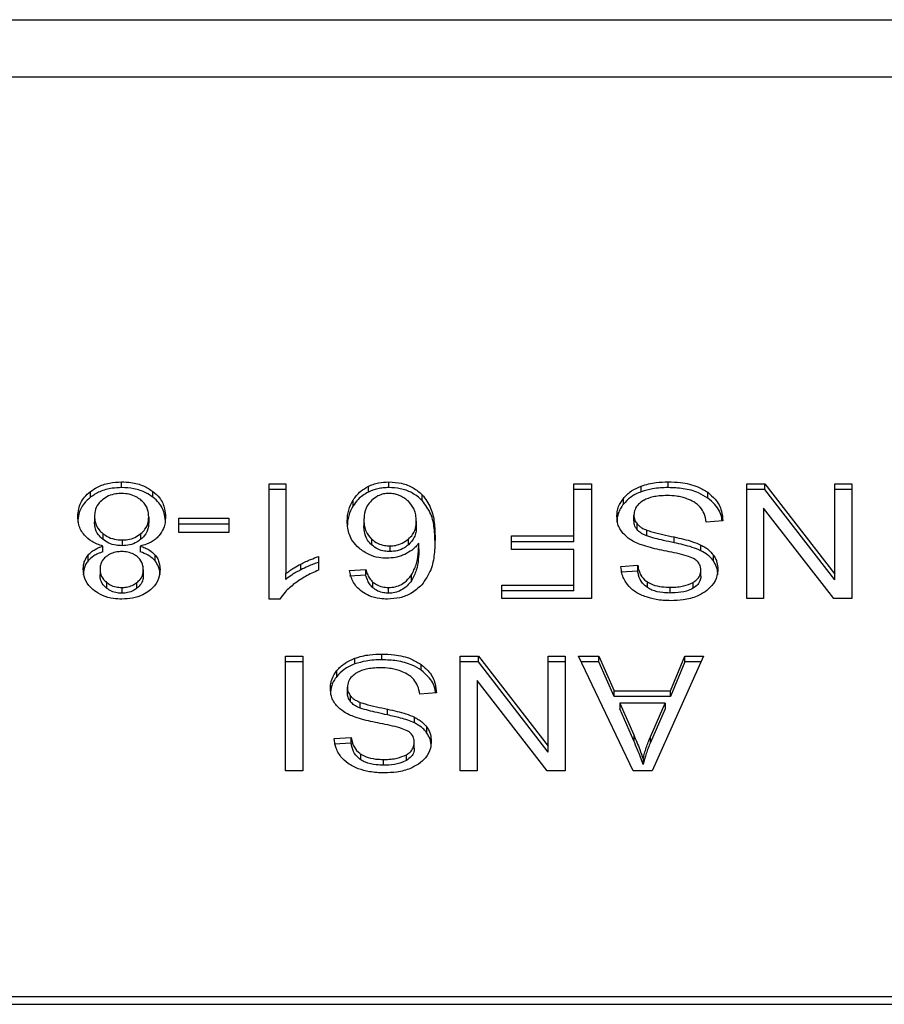
# Model space of a CAD drawing. Extents: x 0.4 to 10.6, y 0.4 to 8.1.
# Drawn here: x 6.9 to 6.9, y 5.7 to 5.7 of the extents above; entities that cross this region are included whole.
import ezdxf

# ---------------------------------------------------------------- set-up
doc = ezdxf.new("R2010")
doc.units = 0
doc.linetypes.add('SLD-SOLID', pattern=[0])
doc.layers.get('0').update_dxf_attribs({"linetype": 'CONTINUOUS'})

msp = doc.modelspace()

# ---------------------------------------------------------------- linework, layer by layer
at = {"color": 7, "linetype": 'SLD-SOLID'}
for p, q in [((6.887736, 5.738795), (6.923169, 5.738795)), ((6.923129, 5.736939), (6.887775, 5.736939)), ((6.894531, 5.723666), (6.894531, 5.723851)), ((6.899304, 5.723788), (6.899834, 5.723788)), ((6.899304, 5.720061), (6.899304, 5.723788)), ((6.899834, 5.723788), (6.899834, 5.720884)), ((6.902505, 5.723521), (6.902505, 5.723707)), ((6.903168, 5.723666), (6.903168, 5.723851)), ((6.909151, 5.723788), (6.90972, 5.723788)), ((6.909151, 5.722102), (6.909151, 5.723788)), ((6.90972, 5.723788), (6.90972, 5.720076)), ((6.911325, 5.72353), (6.911325, 5.723716)), ((6.912198, 5.723666), (6.912198, 5.723851)), ((6.914737, 5.723788), (6.915321, 5.723788)), ((6.914737, 5.720076), (6.914737, 5.723788)), ((6.915321, 5.723788), (6.91758, 5.720869)), ((6.915321, 5.723602), (6.915321, 5.723788)), ((6.91758, 5.723788), (6.918128, 5.723788)), ((6.91758, 5.720869), (6.91758, 5.723788)), ((6.918128, 5.723788), (6.918128, 5.720076)), ((6.893524, 5.723355), (6.893524, 5.72354)), ((6.895545, 5.723355), (6.895545, 5.72354)), ((6.899834, 5.723602), (6.899304, 5.723602)), ((6.904244, 5.723251), (6.904244, 5.723437)), ((6.90972, 5.723602), (6.909151, 5.723602)), ((6.910749, 5.723131), (6.910749, 5.723316)), ((6.913474, 5.723327), (6.913474, 5.723513)), ((6.915321, 5.723602), (6.914737, 5.723602)), ((6.91758, 5.720683), (6.915321, 5.723602)), ((6.918128, 5.723602), (6.91758, 5.723602)), ((6.902015, 5.723076), (6.902015, 5.723261)), ((6.915281, 5.722998), (6.915281, 5.720076)), ((6.917544, 5.720076), (6.915281, 5.722998)), ((6.893657, 5.722732), (6.893657, 5.722546)), ((6.895408, 5.722717), (6.895408, 5.722531)), ((6.896379, 5.722674), (6.898001, 5.722674)), ((6.896379, 5.722216), (6.896379, 5.722674)), ((6.898001, 5.722674), (6.898001, 5.722216)), ((6.911088, 5.722592), (6.911088, 5.722778)), ((6.898001, 5.722488), (6.896379, 5.722488)), ((6.902362, 5.722613), (6.902362, 5.722427)), ((6.904056, 5.722585), (6.904056, 5.7224)), ((6.911192, 5.722306), (6.911192, 5.722492)), ((6.913964, 5.722593), (6.913427, 5.722552)), ((6.89392, 5.722183), (6.89392, 5.721998)), ((6.895157, 5.721995), (6.895157, 5.722181)), ((6.898001, 5.722216), (6.896379, 5.722216)), ((6.907132, 5.722102), (6.909151, 5.722102)), ((6.907132, 5.721664), (6.907132, 5.722102)), ((6.909151, 5.721916), (6.909151, 5.722102)), ((6.911501, 5.722104), (6.911501, 5.72229)), ((6.912388, 5.721883), (6.912388, 5.722069)), ((6.893926, 5.721589), (6.893926, 5.721775)), ((6.894545, 5.721972), (6.894545, 5.721787)), ((6.895136, 5.721775), (6.895136, 5.721589)), ((6.902608, 5.722001), (6.902608, 5.721816)), ((6.9032, 5.721783), (6.9032, 5.721597)), ((6.903802, 5.721815), (6.903802, 5.722)), ((6.904138, 5.721688), (6.904138, 5.721874)), ((6.909151, 5.721916), (6.907132, 5.721916)), ((6.913255, 5.721625), (6.913255, 5.72181)), ((6.893451, 5.7213), (6.893451, 5.721486)), ((6.895612, 5.7213), (6.895612, 5.721486)), ((6.90089, 5.721433), (6.90089, 5.720993)), ((6.909151, 5.721664), (6.907132, 5.721664)), ((6.909151, 5.720514), (6.909151, 5.721664)), ((6.913657, 5.721299), (6.913657, 5.721484)), ((6.900325, 5.721009), (6.900325, 5.721195)), ((6.910666, 5.721119), (6.911214, 5.721155)), ((6.911214, 5.720969), (6.911214, 5.721155)), ((6.893833, 5.721028), (6.893833, 5.720842)), ((6.895233, 5.721003), (6.895233, 5.720817)), ((6.899834, 5.720698), (6.899834, 5.720884)), ((6.9019, 5.720983), (6.902427, 5.721018)), ((6.902427, 5.720832), (6.9019, 5.720797)), ((6.902427, 5.720832), (6.902427, 5.721018)), ((6.903896, 5.720656), (6.903896, 5.720841)), ((6.911214, 5.720969), (6.910666, 5.720934)), ((6.913251, 5.720807), (6.913251, 5.720993)), ((6.91758, 5.720683), (6.91758, 5.720869)), ((6.894043, 5.720602), (6.894043, 5.720417)), ((6.894538, 5.720436), (6.894538, 5.72025)), ((6.895028, 5.720413), (6.895028, 5.720598)), ((6.90265, 5.720428), (6.90265, 5.720613)), ((6.903157, 5.72025), (6.903157, 5.720436)), ((6.906816, 5.720514), (6.909151, 5.720514)), ((6.906816, 5.720076), (6.906816, 5.720514)), ((6.909151, 5.720328), (6.909151, 5.720514)), ((6.911522, 5.720432), (6.911522, 5.720618)), ((6.912259, 5.720258), (6.912259, 5.720443)), ((6.912998, 5.720411), (6.912998, 5.720597)), ((6.909151, 5.720328), (6.906816, 5.720328)), ((6.899648, 5.720061), (6.899304, 5.720061)), ((6.90972, 5.720076), (6.906816, 5.720076)), ((6.915281, 5.720076), (6.914737, 5.720076)), ((6.918128, 5.720076), (6.917544, 5.720076)), ((6.899823, 5.71822), (6.900393, 5.71822)), ((6.899823, 5.714508), (6.899823, 5.71822)), ((6.900393, 5.71822), (6.900393, 5.714508)), ((6.902939, 5.718098), (6.902939, 5.718283)), ((6.905477, 5.71822), (6.906061, 5.71822)), ((6.905477, 5.714508), (6.905477, 5.71822)), ((6.906061, 5.71822), (6.90832, 5.715301)), ((6.906061, 5.718035), (6.906061, 5.71822)), ((6.90832, 5.71822), (6.908868, 5.71822)), ((6.90832, 5.715301), (6.90832, 5.71822)), ((6.908868, 5.71822), (6.908868, 5.714508)), ((6.909302, 5.71822), (6.909957, 5.71822)), ((6.911067, 5.714508), (6.909302, 5.71822)), ((6.909957, 5.71822), (6.910455, 5.717096)), ((6.909957, 5.718035), (6.909957, 5.71822)), ((6.913333, 5.71822), (6.911676, 5.714508)), ((6.912266, 5.717096), (6.912735, 5.71822)), ((6.912735, 5.71822), (6.913333, 5.71822)), ((6.912735, 5.718035), (6.912735, 5.71822)), ((6.900393, 5.718035), (6.899823, 5.718035)), ((6.902066, 5.717963), (6.902066, 5.718148)), ((6.904214, 5.717759), (6.904214, 5.717945)), ((6.906061, 5.718035), (6.905477, 5.718035)), ((6.90832, 5.715115), (6.906061, 5.718035)), ((6.908868, 5.718035), (6.90832, 5.718035)), ((6.909957, 5.718035), (6.90939, 5.718035)), ((6.910455, 5.71691), (6.909957, 5.718035)), ((6.912735, 5.718035), (6.912266, 5.71691)), ((6.913251, 5.718035), (6.912735, 5.718035)), ((6.90149, 5.717563), (6.90149, 5.717749)), ((6.906022, 5.71743), (6.906022, 5.714508)), ((6.908285, 5.714508), (6.906022, 5.71743)), ((6.901829, 5.717024), (6.901829, 5.71721)), ((6.904704, 5.717025), (6.904167, 5.716985)), ((6.910455, 5.717096), (6.912266, 5.717096)), ((6.910455, 5.71691), (6.910455, 5.717096)), ((6.912266, 5.71691), (6.912266, 5.717096)), ((6.901932, 5.716738), (6.901932, 5.716924)), ((6.902241, 5.716537), (6.902241, 5.716722)), ((6.912266, 5.71691), (6.910455, 5.71691)), ((6.910634, 5.716696), (6.911081, 5.715668)), ((6.912102, 5.716696), (6.910634, 5.716696)), ((6.910634, 5.716696), (6.910634, 5.71651)), ((6.911622, 5.715607), (6.912102, 5.716696)), ((6.912102, 5.716696), (6.912102, 5.71651)), ((6.903128, 5.716315), (6.903128, 5.716501)), ((6.911081, 5.715482), (6.910634, 5.71651)), ((6.912102, 5.71651), (6.911622, 5.715422)), ((6.903995, 5.716057), (6.903995, 5.716243)), ((6.904397, 5.715731), (6.904397, 5.715917)), ((6.911081, 5.715668), (6.911081, 5.715482)), ((6.901406, 5.715551), (6.901954, 5.715587)), ((6.901954, 5.715401), (6.901406, 5.715366)), ((6.901954, 5.715401), (6.901954, 5.715587)), ((6.903991, 5.715239), (6.903991, 5.715425)), ((6.911622, 5.715422), (6.911622, 5.715607)), ((6.902262, 5.714865), (6.902262, 5.71505)), ((6.903738, 5.714844), (6.903738, 5.715029)), ((6.90832, 5.715115), (6.90832, 5.715301)), ((6.902999, 5.71469), (6.902999, 5.714875)), ((6.911385, 5.714898), (6.911385, 5.714713)), ((6.900393, 5.714508), (6.899823, 5.714508)), ((6.906022, 5.714508), (6.905477, 5.714508)), ((6.908868, 5.714508), (6.908285, 5.714508)), ((6.911676, 5.714508), (6.911067, 5.714508)), ((6.920509, 5.707196), (6.890395, 5.707196)), ((6.890408, 5.70696), (6.920497, 5.70696))]:
    msp.add_line(p, q, dxfattribs=at)
for points, knots in [([(6.893524, 5.72354), (6.893596, 5.72359), (6.893772, 5.72371), (6.894121, 5.72383), (6.894398, 5.723844), (6.894531, 5.723851)], [0, 0, 0, 0, 0.2677547, 0.6468739, 1, 1, 1, 1]), ([(6.894531, 5.723666), (6.89443, 5.723662), (6.894186, 5.723652), (6.893823, 5.723553), (6.893621, 5.723419), (6.893524, 5.723355)], [0, 0, 0, 0, 0.2677, 0.649231, 1, 1, 1, 1]), ([(6.894531, 5.723851), (6.894633, 5.723847), (6.89488, 5.723838), (6.895245, 5.723739), (6.895449, 5.723604), (6.895545, 5.72354)], [0, 0, 0, 0, 0.268483, 0.652582, 1, 1, 1, 1]), ([(6.895545, 5.723355), (6.895472, 5.723405), (6.895295, 5.723525), (6.894943, 5.723645), (6.894665, 5.723659), (6.894531, 5.723666)], [0, 0, 0, 0, 0.268617, 0.646964, 1, 1, 1, 1]), ([(6.902015, 5.723261), (6.902049, 5.723311), (6.902118, 5.723411), (6.90227, 5.72357), (6.902418, 5.723656), (6.902505, 5.723707)], [0, 0, 0, 0, 0.292187, 0.584718, 1, 1, 1, 1]), ([(6.902505, 5.723707), (6.902557, 5.723729), (6.902661, 5.723775), (6.902881, 5.723835), (6.903055, 5.723845), (6.903168, 5.723851)], [0, 0, 0, 0, 0.259471, 0.519056, 1, 1, 1, 1]), ([(6.903168, 5.723666), (6.903107, 5.723664), (6.902985, 5.72366), (6.902755, 5.723622), (6.902604, 5.723561), (6.902505, 5.723521)], [0, 0, 0, 0, 0.259484, 0.519073, 1, 1, 1, 1]), ([(6.903168, 5.723851), (6.903308, 5.723843), (6.903589, 5.723826), (6.903971, 5.723672), (6.904152, 5.723516), (6.904244, 5.723437)], [0, 0, 0, 0, 0.329624, 0.66038, 1, 1, 1, 1]), ([(6.904244, 5.723251), (6.904136, 5.723342), (6.903942, 5.723507), (6.90355, 5.723645), (6.903292, 5.723659), (6.903168, 5.723666)], [0, 0, 0, 0, 0.39223, 0.708601, 1, 1, 1, 1]), ([(6.910749, 5.723316), (6.910787, 5.723359), (6.910863, 5.723445), (6.911044, 5.723591), (6.911215, 5.723667), (6.911325, 5.723716)], [0, 0, 0, 0, 0.262858, 0.525883, 1, 1, 1, 1]), ([(6.911325, 5.723716), (6.911403, 5.723741), (6.911559, 5.723791), (6.911853, 5.723841), (6.912068, 5.723847), (6.912198, 5.723851)], [0, 0, 0, 0, 0.284056, 0.567859, 1, 1, 1, 1]), ([(6.912198, 5.723666), (6.912113, 5.723664), (6.911943, 5.72366), (6.911644, 5.723627), (6.911445, 5.723567), (6.911325, 5.72353)], [0, 0, 0, 0, 0.28349, 0.567171, 1, 1, 1, 1]), ([(6.912198, 5.723851), (6.91233, 5.723847), (6.912659, 5.723837), (6.913118, 5.723731), (6.913371, 5.723576), (6.913474, 5.723513)], [0, 0, 0, 0, 0.28309, 0.709211, 1, 1, 1, 1]), ([(6.913474, 5.723327), (6.913379, 5.723386), (6.91315, 5.723528), (6.9127, 5.723647), (6.91236, 5.72366), (6.912198, 5.723666)], [0, 0, 0, 0, 0.271189, 0.651939, 1, 1, 1, 1]), ([(6.893117, 5.72273), (6.893122, 5.722813), (6.893135, 5.723028), (6.893269, 5.723316), (6.893455, 5.72348), (6.893524, 5.72354)], [0, 0, 0, 0, 0.2840055, 0.7372785, 1, 1, 1, 1]), ([(6.893524, 5.723355), (6.89345, 5.723289), (6.893268, 5.723128), (6.893136, 5.722841), (6.893122, 5.722631), (6.893117, 5.722544)], [0, 0, 0, 0, 0.285082, 0.7012094, 1, 1, 1, 1]), ([(6.894531, 5.723476), (6.894469, 5.723474), (6.894322, 5.723468), (6.894098, 5.723403), (6.893975, 5.723317), (6.893912, 5.723274)], [0, 0, 0, 0, 0.266775, 0.626744, 1, 1, 1, 1]), ([(6.89515, 5.723269), (6.895105, 5.723302), (6.894997, 5.72338), (6.894783, 5.723462), (6.894613, 5.723472), (6.894531, 5.723476)], [0, 0, 0, 0, 0.279133, 0.654493, 1, 1, 1, 1]), ([(6.895545, 5.72354), (6.895621, 5.723473), (6.895804, 5.723308), (6.895931, 5.723015), (6.895944, 5.722804), (6.895949, 5.722717)], [0, 0, 0, 0, 0.288195, 0.704803, 1, 1, 1, 1]), ([(6.895949, 5.722531), (6.895944, 5.722616), (6.895931, 5.722838), (6.8958, 5.723131), (6.895612, 5.723296), (6.895545, 5.723355)], [0, 0, 0, 0, 0.286785, 0.747259, 1, 1, 1, 1]), ([(6.902505, 5.723521), (6.902443, 5.723487), (6.902319, 5.723419), (6.902151, 5.723268), (6.902066, 5.723148), (6.902015, 5.723076)], [0, 0, 0, 0, 0.293277, 0.578633, 1, 1, 1, 1]), ([(6.903164, 5.723476), (6.903109, 5.723473), (6.902985, 5.723466), (6.902782, 5.72339), (6.902673, 5.7233), (6.902608, 5.723247)], [0, 0, 0, 0, 0.248947, 0.55531, 1, 1, 1, 1]), ([(6.903787, 5.723233), (6.903743, 5.72327), (6.903658, 5.723341), (6.903504, 5.723418), (6.903338, 5.723468), (6.903222, 5.723474), (6.903164, 5.723476)], [0, 0, 0, 0, 0.27854, 0.529374, 0.764913, 1, 1, 1, 1]), ([(6.904244, 5.723437), (6.904347, 5.723296), (6.904554, 5.723013), (6.904646, 5.722533), (6.904658, 5.722213), (6.904664, 5.722051)], [0, 0, 0, 0, 0.329143, 0.661111, 1, 1, 1, 1]), ([(6.910537, 5.722737), (6.91054, 5.72279), (6.910545, 5.722897), (6.9106, 5.723096), (6.910691, 5.72323), (6.910749, 5.723316)], [0, 0, 0, 0, 0.264411, 0.528936, 1, 1, 1, 1]), ([(6.911325, 5.72353), (6.911263, 5.723505), (6.911139, 5.723454), (6.910932, 5.723326), (6.910821, 5.723207), (6.910749, 5.723131)], [0, 0, 0, 0, 0.263031, 0.526103, 1, 1, 1, 1]), ([(6.912159, 5.723408), (6.912073, 5.723406), (6.911918, 5.723402), (6.911659, 5.72336), (6.911479, 5.723299), (6.911383, 5.72324), (6.911371, 5.723233)], [0, 0, 0, 0, 0.306858, 0.549294, 0.945363, 1, 1, 1, 1]), ([(6.912797, 5.723306), (6.912744, 5.723324), (6.912636, 5.723359), (6.912422, 5.723399), (6.912261, 5.723405), (6.912159, 5.723408)], [0, 0, 0, 0, 0.2691955, 0.5382662, 1, 1, 1, 1]), ([(6.913233, 5.723031), (6.913203, 5.723062), (6.913142, 5.723124), (6.912999, 5.723221), (6.912875, 5.723273), (6.912797, 5.723306)], [0, 0, 0, 0, 0.271574, 0.543029, 1, 1, 1, 1]), ([(6.913474, 5.723513), (6.91356, 5.723441), (6.91377, 5.723265), (6.913931, 5.72294), (6.913954, 5.722698), (6.913964, 5.722593)], [0, 0, 0, 0, 0.278888, 0.683879, 1, 1, 1, 1]), ([(6.913939, 5.722591), (6.913935, 5.722622), (6.913915, 5.722806), (6.913777, 5.723074), (6.913556, 5.723259), (6.913474, 5.723327)], [0, 0, 0, 0, 0.114979, 0.673224, 1, 1, 1, 1]), ([(6.893912, 5.723274), (6.893865, 5.72323), (6.893747, 5.72312), (6.893669, 5.722928), (6.893661, 5.722789), (6.893657, 5.722732)], [0, 0, 0, 0, 0.282531, 0.707874, 1, 1, 1, 1]), ([(6.895408, 5.722717), (6.895405, 5.722774), (6.895396, 5.722926), (6.895311, 5.723122), (6.895189, 5.723233), (6.89515, 5.723269)], [0, 0, 0, 0, 0.28929, 0.77172, 1, 1, 1, 1]), ([(6.901821, 5.722585), (6.901828, 5.722705), (6.901842, 5.722938), (6.901958, 5.723155), (6.902015, 5.723261)], [0, 0, 0, 0, 0.5143, 1, 1, 1, 1]), ([(6.902015, 5.723076), (6.901958, 5.72297), (6.901842, 5.722752), (6.901828, 5.722519), (6.901821, 5.7224)], [0, 0, 0, 0, 0.4857, 1, 1, 1, 1]), ([(6.902608, 5.723247), (6.902559, 5.723191), (6.902426, 5.723041), (6.902369, 5.722816), (6.902364, 5.722659), (6.902362, 5.722613)], [0, 0, 0, 0, 0.293854, 0.7931, 1, 1, 1, 1]), ([(6.904056, 5.722585), (6.904052, 5.722652), (6.904046, 5.72278), (6.903981, 5.723007), (6.903862, 5.723147), (6.903787, 5.723233)], [0, 0, 0, 0, 0.294016, 0.56051, 1, 1, 1, 1]), ([(6.904664, 5.721865), (6.904658, 5.722027), (6.904647, 5.722343), (6.904556, 5.722823), (6.90435, 5.723106), (6.904244, 5.723251)], [0, 0, 0, 0, 0.339136, 0.661441, 1, 1, 1, 1]), ([(6.910749, 5.723131), (6.910715, 5.723083), (6.910645, 5.722989), (6.910558, 5.722795), (6.910545, 5.722647), (6.910537, 5.722552)], [0, 0, 0, 0, 0.264512, 0.529062, 1, 1, 1, 1]), ([(6.911371, 5.723233), (6.911325, 5.7232), (6.911216, 5.723123), (6.911107, 5.722964), (6.911095, 5.72284), (6.911088, 5.722778)], [0, 0, 0, 0, 0.271997, 0.63706, 1, 1, 1, 1]), ([(6.913427, 5.722552), (6.913411, 5.722645), (6.913383, 5.722812), (6.913279, 5.722964), (6.913233, 5.723031)], [0, 0, 0, 0, 0.5548698, 1, 1, 1, 1]), ([(6.893328, 5.722127), (6.893288, 5.722181), (6.893208, 5.722288), (6.893132, 5.722492), (6.893122, 5.722641), (6.893117, 5.72273)], [0, 0, 0, 0, 0.288741, 0.577119, 1, 1, 1, 1]), ([(6.893657, 5.722732), (6.893661, 5.722675), (6.89367, 5.722525), (6.893757, 5.722331), (6.893879, 5.72222), (6.89392, 5.722183)], [0, 0, 0, 0, 0.2901828, 0.7614801, 1, 1, 1, 1]), ([(6.895157, 5.722181), (6.895203, 5.722225), (6.895321, 5.722337), (6.895398, 5.722527), (6.895405, 5.722664), (6.895408, 5.722717)], [0, 0, 0, 0, 0.285682, 0.722695, 1, 1, 1, 1]), ([(6.895949, 5.722717), (6.895946, 5.722655), (6.895941, 5.722531), (6.895888, 5.722319), (6.895792, 5.722183), (6.895735, 5.722104)], [0, 0, 0, 0, 0.291843, 0.584011, 1, 1, 1, 1]), ([(6.91074, 5.722185), (6.910703, 5.722232), (6.91063, 5.722327), (6.910553, 5.722514), (6.910543, 5.722653), (6.910537, 5.722737)], [0, 0, 0, 0, 0.280629, 0.561135, 1, 1, 1, 1]), ([(6.911088, 5.722778), (6.91109, 5.72275), (6.911092, 5.722696), (6.911119, 5.722597), (6.911164, 5.722532), (6.911192, 5.722492)], [0, 0, 0, 0, 0.274094, 0.548351, 1, 1, 1, 1]), ([(6.89392, 5.721998), (6.893871, 5.722044), (6.893748, 5.722158), (6.893669, 5.722353), (6.89366, 5.722492), (6.893657, 5.722546)], [0, 0, 0, 0, 0.291485, 0.723385, 1, 1, 1, 1]), ([(6.895408, 5.722531), (6.895405, 5.722477), (6.895397, 5.72233), (6.895313, 5.72214), (6.895195, 5.722031), (6.895157, 5.721995)], [0, 0, 0, 0, 0.28449, 0.767939, 1, 1, 1, 1]), ([(6.902205, 5.721709), (6.90213, 5.721785), (6.901939, 5.721979), (6.901835, 5.722291), (6.901825, 5.72251), (6.901821, 5.722585)], [0, 0, 0, 0, 0.295621, 0.7568, 1, 1, 1, 1]), ([(6.902362, 5.722613), (6.902365, 5.722547), (6.902371, 5.722424), (6.902429, 5.72221), (6.90254, 5.722081), (6.902608, 5.722001)], [0, 0, 0, 0, 0.306355, 0.572537, 1, 1, 1, 1]), ([(6.902608, 5.721816), (6.902562, 5.721864), (6.902439, 5.721995), (6.902372, 5.722212), (6.902365, 5.722369), (6.902362, 5.722427)], [0, 0, 0, 0, 0.268397, 0.727511, 1, 1, 1, 1]), ([(6.903802, 5.722), (6.90385, 5.722049), (6.903974, 5.722172), (6.904046, 5.72238), (6.904053, 5.722529), (6.904056, 5.722585)], [0, 0, 0, 0, 0.283107, 0.726452, 1, 1, 1, 1]), ([(6.904056, 5.7224), (6.904053, 5.722338), (6.904047, 5.722225), (6.903988, 5.722019), (6.903874, 5.721895), (6.903802, 5.721815)], [0, 0, 0, 0, 0.296489, 0.546794, 1, 1, 1, 1]), ([(6.911192, 5.722306), (6.911174, 5.72233), (6.911138, 5.722379), (6.911098, 5.722475), (6.911092, 5.722547), (6.911088, 5.722592)], [0, 0, 0, 0, 0.274452, 0.548789, 1, 1, 1, 1]), ([(6.911192, 5.722492), (6.911214, 5.722469), (6.911257, 5.722423), (6.911359, 5.722352), (6.911446, 5.722314), (6.911501, 5.72229)], [0, 0, 0, 0, 0.275514, 0.550868, 1, 1, 1, 1]), ([(6.893926, 5.721775), (6.893862, 5.721795), (6.893738, 5.721835), (6.89352, 5.721943), (6.893404, 5.722054), (6.893328, 5.722127)], [0, 0, 0, 0, 0.264616, 0.519315, 1, 1, 1, 1]), ([(6.89392, 5.722183), (6.893965, 5.722151), (6.894073, 5.722072), (6.894288, 5.721988), (6.894462, 5.721977), (6.894545, 5.721972)], [0, 0, 0, 0, 0.270362, 0.65287, 1, 1, 1, 1]), ([(6.894545, 5.721972), (6.894607, 5.721975), (6.894751, 5.721982), (6.894972, 5.722049), (6.895094, 5.722136), (6.895157, 5.722181)], [0, 0, 0, 0, 0.26331, 0.617629, 1, 1, 1, 1]), ([(6.895735, 5.722104), (6.895696, 5.722065), (6.895589, 5.721957), (6.89538, 5.721841), (6.895203, 5.721793), (6.895136, 5.721775)], [0, 0, 0, 0, 0.263462, 0.72397, 1, 1, 1, 1]), ([(6.904664, 5.722051), (6.904658, 5.721872), (6.904646, 5.721524), (6.904555, 5.720996), (6.904342, 5.720681), (6.904234, 5.72052)], [0, 0, 0, 0, 0.340849, 0.663288, 1, 1, 1, 1]), ([(6.911336, 5.721811), (6.911271, 5.721837), (6.91114, 5.721888), (6.910926, 5.722005), (6.910811, 5.722116), (6.91074, 5.722185)], [0, 0, 0, 0, 0.277895, 0.556025, 1, 1, 1, 1]), ([(6.911501, 5.722104), (6.911467, 5.722118), (6.9114, 5.722146), (6.911289, 5.72221), (6.911229, 5.722269), (6.911192, 5.722306)], [0, 0, 0, 0, 0.2750878, 0.550349, 1, 1, 1, 1]), ([(6.911501, 5.72229), (6.911555, 5.722272), (6.911724, 5.722217), (6.912023, 5.722148), (6.912266, 5.722095), (6.912388, 5.722069)], [0, 0, 0, 0, 0.189526, 0.594322, 1, 1, 1, 1]), ([(6.912388, 5.721883), (6.912275, 5.721908), (6.912068, 5.721952), (6.911769, 5.722021), (6.91159, 5.722076), (6.911501, 5.722104)], [0, 0, 0, 0, 0.378093, 0.688481, 1, 1, 1, 1]), ([(6.912388, 5.722069), (6.91249, 5.722046), (6.91269, 5.722002), (6.912985, 5.721923), (6.913164, 5.721848), (6.913255, 5.72181)], [0, 0, 0, 0, 0.338747, 0.667254, 1, 1, 1, 1]), ([(6.893451, 5.721486), (6.893484, 5.72152), (6.893547, 5.721586), (6.893703, 5.721691), (6.893839, 5.721742), (6.893926, 5.721775)], [0, 0, 0, 0, 0.275388, 0.534864, 1, 1, 1, 1]), ([(6.894545, 5.721787), (6.894481, 5.72179), (6.894331, 5.721797), (6.894106, 5.721867), (6.893983, 5.721953), (6.89392, 5.721998)], [0, 0, 0, 0, 0.271012, 0.628527, 1, 1, 1, 1]), ([(6.895157, 5.721995), (6.895115, 5.721964), (6.895011, 5.721887), (6.894801, 5.721803), (6.894629, 5.721792), (6.894545, 5.721787)], [0, 0, 0, 0, 0.262754, 0.642502, 1, 1, 1, 1]), ([(6.895136, 5.721775), (6.895188, 5.721756), (6.895292, 5.721719), (6.895464, 5.721629), (6.895555, 5.721541), (6.895612, 5.721486)], [0, 0, 0, 0, 0.2748996, 0.5500599, 1, 1, 1, 1]), ([(6.903096, 5.72138), (6.903012, 5.721384), (6.902813, 5.721394), (6.902488, 5.721498), (6.902306, 5.721633), (6.902205, 5.721709)], [0, 0, 0, 0, 0.2427, 0.574949, 1, 1, 1, 1]), ([(6.902608, 5.722001), (6.902673, 5.721951), (6.902791, 5.72186), (6.903008, 5.721792), (6.903142, 5.721785), (6.9032, 5.721783)], [0, 0, 0, 0, 0.416839, 0.749667, 1, 1, 1, 1]), ([(6.9032, 5.721597), (6.903142, 5.7216), (6.903008, 5.721606), (6.902791, 5.721675), (6.902673, 5.721765), (6.902608, 5.721816)], [0, 0, 0, 0, 0.252793, 0.581105, 1, 1, 1, 1]), ([(6.9032, 5.721783), (6.903262, 5.721786), (6.903403, 5.721793), (6.903619, 5.721866), (6.903738, 5.721954), (6.903802, 5.722)], [0, 0, 0, 0, 0.265493, 0.607483, 1, 1, 1, 1]), ([(6.903802, 5.721815), (6.90376, 5.721783), (6.903657, 5.721704), (6.903452, 5.721614), (6.903281, 5.721603), (6.9032, 5.721597)], [0, 0, 0, 0, 0.264338, 0.654397, 1, 1, 1, 1]), ([(6.904138, 5.721874), (6.904106, 5.721834), (6.904041, 5.721754), (6.903898, 5.721623), (6.903763, 5.72155), (6.90368, 5.721506)], [0, 0, 0, 0, 0.2786355, 0.5574899, 1, 1, 1, 1]), ([(6.903896, 5.720841), (6.903954, 5.720949), (6.904069, 5.721168), (6.904127, 5.721519), (6.904134, 5.721755), (6.904138, 5.721874)], [0, 0, 0, 0, 0.327388, 0.661559, 1, 1, 1, 1]), ([(6.91223, 5.721594), (6.912124, 5.721615), (6.911919, 5.721656), (6.911618, 5.721724), (6.91143, 5.721782), (6.911336, 5.721811)], [0, 0, 0, 0, 0.349644, 0.674087, 1, 1, 1, 1]), ([(6.913255, 5.721625), (6.913162, 5.721663), (6.912981, 5.721739), (6.912685, 5.721817), (6.912487, 5.721861), (6.912388, 5.721883)], [0, 0, 0, 0, 0.340821, 0.669588, 1, 1, 1, 1]), ([(6.913255, 5.72181), (6.913297, 5.721788), (6.913381, 5.721743), (6.913526, 5.721639), (6.913605, 5.721545), (6.913657, 5.721484)], [0, 0, 0, 0, 0.2563336, 0.5127295, 1, 1, 1, 1]), ([(6.893292, 5.721031), (6.893294, 5.721076), (6.893298, 5.721166), (6.893338, 5.721322), (6.893409, 5.721424), (6.893451, 5.721486)], [0, 0, 0, 0, 0.284998, 0.570253, 1, 1, 1, 1]), ([(6.893926, 5.721589), (6.893874, 5.721571), (6.89377, 5.721534), (6.893598, 5.721444), (6.893507, 5.721355), (6.893451, 5.7213)], [0, 0, 0, 0, 0.274954, 0.550173, 1, 1, 1, 1]), ([(6.894037, 5.721441), (6.893999, 5.721407), (6.893907, 5.721324), (6.893842, 5.721178), (6.893836, 5.721072), (6.893833, 5.721028)], [0, 0, 0, 0, 0.287064, 0.706513, 1, 1, 1, 1]), ([(6.894531, 5.721598), (6.89448, 5.721596), (6.894361, 5.721591), (6.894183, 5.72154), (6.894085, 5.721473), (6.894037, 5.721441)], [0, 0, 0, 0, 0.273716, 0.643913, 1, 1, 1, 1]), ([(6.895031, 5.721438), (6.894995, 5.721463), (6.894909, 5.721524), (6.894735, 5.721587), (6.894598, 5.721594), (6.894531, 5.721598)], [0, 0, 0, 0, 0.270632, 0.647066, 1, 1, 1, 1]), ([(6.895233, 5.721003), (6.89523, 5.721048), (6.895224, 5.721168), (6.895159, 5.721323), (6.895063, 5.721409), (6.895031, 5.721438)], [0, 0, 0, 0, 0.293637, 0.769449, 1, 1, 1, 1]), ([(6.895612, 5.7213), (6.895579, 5.721335), (6.895515, 5.721401), (6.895359, 5.721505), (6.895223, 5.721557), (6.895136, 5.721589)], [0, 0, 0, 0, 0.275317, 0.536253, 1, 1, 1, 1]), ([(6.895612, 5.721486), (6.895643, 5.721444), (6.895704, 5.721361), (6.895762, 5.721201), (6.895769, 5.721085), (6.895774, 5.721015)], [0, 0, 0, 0, 0.288423, 0.576404, 1, 1, 1, 1]), ([(6.900325, 5.721195), (6.900378, 5.721221), (6.900482, 5.721273), (6.900668, 5.721357), (6.900808, 5.721405), (6.90089, 5.721433)], [0, 0, 0, 0, 0.291754, 0.583553, 1, 1, 1, 1]), ([(6.90368, 5.721506), (6.903633, 5.721486), (6.903539, 5.721447), (6.903346, 5.721394), (6.903193, 5.721386), (6.903096, 5.72138)], [0, 0, 0, 0, 0.264467, 0.529115, 1, 1, 1, 1]), ([(6.904138, 5.721688), (6.904135, 5.721574), (6.904128, 5.721343), (6.904072, 5.720992), (6.903956, 5.720769), (6.903896, 5.720656)], [0, 0, 0, 0, 0.324701, 0.657918, 1, 1, 1, 1]), ([(6.913067, 5.721343), (6.912998, 5.721377), (6.912838, 5.721455), (6.912548, 5.721527), (6.912336, 5.721571), (6.91223, 5.721594)], [0, 0, 0, 0, 0.274066, 0.635279, 1, 1, 1, 1]), ([(6.913657, 5.721299), (6.913631, 5.721331), (6.91358, 5.721397), (6.913453, 5.721512), (6.913333, 5.72158), (6.913255, 5.721625)], [0, 0, 0, 0, 0.256397, 0.512806, 1, 1, 1, 1]), ([(6.913657, 5.721484), (6.913682, 5.721446), (6.913731, 5.72137), (6.913786, 5.721218), (6.913794, 5.721105), (6.913799, 5.721033)], [0, 0, 0, 0, 0.269682, 0.539247, 1, 1, 1, 1]), ([(6.893451, 5.7213), (6.893421, 5.72126), (6.893362, 5.72118), (6.893304, 5.721026), (6.893297, 5.720913), (6.893292, 5.720845)], [0, 0, 0, 0, 0.285752, 0.571173, 1, 1, 1, 1]), ([(6.895774, 5.72083), (6.895771, 5.720877), (6.895767, 5.720971), (6.895727, 5.721133), (6.895655, 5.721238), (6.895612, 5.7213)], [0, 0, 0, 0, 0.287499, 0.575283, 1, 1, 1, 1]), ([(6.899834, 5.720884), (6.899877, 5.720917), (6.899962, 5.720984), (6.900126, 5.721088), (6.900251, 5.721155), (6.900325, 5.721195)], [0, 0, 0, 0, 0.288238, 0.576315, 1, 1, 1, 1]), ([(6.90089, 5.721248), (6.900832, 5.721228), (6.900716, 5.721189), (6.900527, 5.72111), (6.9004, 5.721046), (6.900325, 5.721009)], [0, 0, 0, 0, 0.291961, 0.583794, 1, 1, 1, 1]), ([(6.910881, 5.720529), (6.910845, 5.72058), (6.910773, 5.720681), (6.910693, 5.720879), (6.910676, 5.721028), (6.910666, 5.721119)], [0, 0, 0, 0, 0.2761027, 0.5520389, 1, 1, 1, 1]), ([(6.911214, 5.721155), (6.911224, 5.721094), (6.911242, 5.720986), (6.91132, 5.72081), (6.91142, 5.720688), (6.911509, 5.720626), (6.911522, 5.720618)], [0, 0, 0, 0, 0.307086, 0.550675, 0.938361, 1, 1, 1, 1]), ([(6.913251, 5.720993), (6.913249, 5.721029), (6.913244, 5.72112), (6.913188, 5.721247), (6.913102, 5.721316), (6.913067, 5.721343)], [0, 0, 0, 0, 0.286525, 0.711042, 1, 1, 1, 1]), ([(6.913799, 5.720848), (6.913797, 5.720889), (6.913793, 5.720973), (6.913759, 5.721127), (6.913696, 5.721232), (6.913657, 5.721299)], [0, 0, 0, 0, 0.269382, 0.538883, 1, 1, 1, 1]), ([(6.893651, 5.720332), (6.893588, 5.720388), (6.89343, 5.720526), (6.89331, 5.720773), (6.893297, 5.720954), (6.893292, 5.721031)], [0, 0, 0, 0, 0.282044, 0.698282, 1, 1, 1, 1]), ([(6.893833, 5.721028), (6.893836, 5.720984), (6.893843, 5.72087), (6.893913, 5.720719), (6.894009, 5.720633), (6.894043, 5.720602)], [0, 0, 0, 0, 0.285543, 0.746371, 1, 1, 1, 1]), ([(6.894043, 5.720417), (6.894005, 5.720451), (6.89391, 5.720538), (6.893842, 5.720689), (6.893836, 5.720798), (6.893833, 5.720842)], [0, 0, 0, 0, 0.28657, 0.711891, 1, 1, 1, 1]), ([(6.895028, 5.720598), (6.895064, 5.72063), (6.895154, 5.720711), (6.895223, 5.720854), (6.89523, 5.720959), (6.895233, 5.721003)], [0, 0, 0, 0, 0.278669, 0.702074, 1, 1, 1, 1]), ([(6.895233, 5.720817), (6.89523, 5.720777), (6.895223, 5.72067), (6.895155, 5.720527), (6.895062, 5.720444), (6.895028, 5.720413)], [0, 0, 0, 0, 0.278036, 0.730606, 1, 1, 1, 1]), ([(6.895774, 5.721015), (6.895769, 5.720945), (6.895758, 5.720763), (6.895644, 5.720518), (6.895484, 5.720378), (6.895424, 5.720326)], [0, 0, 0, 0, 0.2825541, 0.730216, 1, 1, 1, 1]), ([(6.900325, 5.721009), (6.900275, 5.720982), (6.900173, 5.720928), (6.900005, 5.720828), (6.899898, 5.720747), (6.899834, 5.720698)], [0, 0, 0, 0, 0.287995, 0.576036, 1, 1, 1, 1]), ([(6.90089, 5.720993), (6.900819, 5.720962), (6.900676, 5.720902), (6.900409, 5.720764), (6.900235, 5.720641), (6.90012, 5.72056)], [0, 0, 0, 0, 0.253574, 0.50716, 1, 1, 1, 1]), ([(6.902304, 5.720298), (6.902237, 5.720355), (6.902061, 5.720504), (6.901948, 5.72075), (6.901912, 5.720926), (6.9019, 5.720983)], [0, 0, 0, 0, 0.291827, 0.771001, 1, 1, 1, 1]), ([(6.902427, 5.721018), (6.902441, 5.720971), (6.902469, 5.720877), (6.902532, 5.720736), (6.90261, 5.720655), (6.90265, 5.720613)], [0, 0, 0, 0, 0.331042, 0.659599, 1, 1, 1, 1]), ([(6.90265, 5.720428), (6.902611, 5.720469), (6.902533, 5.720549), (6.902469, 5.72069), (6.902441, 5.720785), (6.902427, 5.720832)], [0, 0, 0, 0, 0.335138, 0.66493, 1, 1, 1, 1]), ([(6.903157, 5.720436), (6.903232, 5.72044), (6.903382, 5.72045), (6.903606, 5.720543), (6.903777, 5.720681), (6.903861, 5.720794), (6.903896, 5.720841)], [0, 0, 0, 0, 0.226023, 0.452204, 0.768416, 1, 1, 1, 1]), ([(6.911522, 5.720432), (6.911465, 5.720479), (6.911325, 5.720593), (6.911243, 5.720788), (6.911221, 5.720923), (6.911214, 5.720969)], [0, 0, 0, 0, 0.310654, 0.7614492, 1, 1, 1, 1]), ([(6.912998, 5.720597), (6.913038, 5.720624), (6.913131, 5.720687), (6.913233, 5.720823), (6.913245, 5.720934), (6.913251, 5.720993)], [0, 0, 0, 0, 0.260681, 0.6112074, 1, 1, 1, 1]), ([(6.913251, 5.720807), (6.913248, 5.720766), (6.913241, 5.720672), (6.913163, 5.720528), (6.913053, 5.72045), (6.912998, 5.720411)], [0, 0, 0, 0, 0.27273, 0.633958, 1, 1, 1, 1]), ([(6.913799, 5.721033), (6.913794, 5.720958), (6.913781, 5.720772), (6.913649, 5.720508), (6.913466, 5.72036), (6.913387, 5.720296)], [0, 0, 0, 0, 0.277056, 0.688765, 1, 1, 1, 1]), ([(6.894043, 5.720602), (6.89408, 5.720576), (6.894169, 5.720513), (6.89434, 5.720447), (6.894476, 5.720439), (6.894538, 5.720436)], [0, 0, 0, 0, 0.281268, 0.667917, 1, 1, 1, 1]), ([(6.894538, 5.720436), (6.894589, 5.720438), (6.894707, 5.720444), (6.894882, 5.720498), (6.89498, 5.720565), (6.895028, 5.720598)], [0, 0, 0, 0, 0.2716287, 0.637656, 1, 1, 1, 1]), ([(6.90012, 5.72056), (6.900066, 5.720517), (6.899958, 5.72043), (6.899789, 5.720267), (6.8997, 5.720138), (6.899648, 5.720061)], [0, 0, 0, 0, 0.287559, 0.575223, 1, 1, 1, 1]), ([(6.90265, 5.720613), (6.902687, 5.720585), (6.902776, 5.720519), (6.902951, 5.720449), (6.903091, 5.72044), (6.903157, 5.720436)], [0, 0, 0, 0, 0.2818161, 0.6611347, 1, 1, 1, 1]), ([(6.903157, 5.72025), (6.903105, 5.720253), (6.902985, 5.720259), (6.902802, 5.720318), (6.902702, 5.72039), (6.90265, 5.720428)], [0, 0, 0, 0, 0.267584, 0.615844, 1, 1, 1, 1]), ([(6.904234, 5.72052), (6.904125, 5.720421), (6.903932, 5.720246), (6.903531, 5.720086), (6.90326, 5.720069), (6.903125, 5.720061)], [0, 0, 0, 0, 0.39584, 0.697406, 1, 1, 1, 1]), ([(6.903896, 5.720656), (6.903853, 5.720598), (6.903765, 5.720482), (6.903583, 5.720346), (6.90337, 5.720263), (6.903226, 5.720254), (6.903157, 5.72025)], [0, 0, 0, 0, 0.281112, 0.563888, 0.791715, 1, 1, 1, 1]), ([(6.91144, 5.720145), (6.911381, 5.72017), (6.911263, 5.720218), (6.91106, 5.720339), (6.910951, 5.720454), (6.910881, 5.720529)], [0, 0, 0, 0, 0.259481, 0.519099, 1, 1, 1, 1]), ([(6.911522, 5.720618), (6.911577, 5.720587), (6.911715, 5.720509), (6.911976, 5.720452), (6.912171, 5.720446), (6.912259, 5.720443)], [0, 0, 0, 0, 0.264686, 0.665866, 1, 1, 1, 1]), ([(6.912259, 5.720258), (6.91218, 5.72026), (6.911978, 5.720266), (6.911715, 5.720321), (6.91157, 5.720404), (6.911522, 5.720432)], [0, 0, 0, 0, 0.298299, 0.764403, 1, 1, 1, 1]), ([(6.912259, 5.720443), (6.91234, 5.720445), (6.912488, 5.720449), (6.912747, 5.720485), (6.912901, 5.720554), (6.912998, 5.720597)], [0, 0, 0, 0, 0.30939, 0.566715, 1, 1, 1, 1]), ([(6.894538, 5.720061), (6.894449, 5.720064), (6.894233, 5.720073), (6.893913, 5.720159), (6.893735, 5.720277), (6.893651, 5.720332)], [0, 0, 0, 0, 0.269023, 0.65357, 1, 1, 1, 1]), ([(6.894538, 5.72025), (6.894488, 5.720252), (6.89437, 5.720258), (6.894193, 5.720313), (6.894094, 5.720382), (6.894043, 5.720417)], [0, 0, 0, 0, 0.266235, 0.626266, 1, 1, 1, 1]), ([(6.895028, 5.720413), (6.894992, 5.720387), (6.894905, 5.720325), (6.894736, 5.720262), (6.894601, 5.720254), (6.894538, 5.72025)], [0, 0, 0, 0, 0.274674, 0.661967, 1, 1, 1, 1]), ([(6.895424, 5.720326), (6.895358, 5.720282), (6.895202, 5.720178), (6.894893, 5.720078), (6.894653, 5.720066), (6.894538, 5.720061)], [0, 0, 0, 0, 0.273462, 0.65063, 1, 1, 1, 1]), ([(6.903125, 5.720061), (6.903043, 5.720064), (6.902838, 5.720072), (6.902545, 5.720149), (6.902378, 5.720253), (6.902304, 5.720298)], [0, 0, 0, 0, 0.270148, 0.677867, 1, 1, 1, 1]), ([(6.912277, 5.72001), (6.912197, 5.720012), (6.912038, 5.720016), (6.911751, 5.720049), (6.911559, 5.720109), (6.91144, 5.720145)], [0, 0, 0, 0, 0.276365, 0.552887, 1, 1, 1, 1]), ([(6.912998, 5.720411), (6.91293, 5.720379), (6.912757, 5.720296), (6.912492, 5.720262), (6.912313, 5.720259), (6.912259, 5.720258)], [0, 0, 0, 0, 0.31258, 0.791658, 1, 1, 1, 1]), ([(6.913387, 5.720296), (6.913304, 5.720246), (6.913099, 5.720124), (6.912708, 5.720026), (6.912414, 5.720015), (6.912277, 5.72001)], [0, 0, 0, 0, 0.270318, 0.661522, 1, 1, 1, 1]), ([(6.902066, 5.718148), (6.902143, 5.718173), (6.902299, 5.718224), (6.902593, 5.718273), (6.902809, 5.71828), (6.902939, 5.718283)], [0, 0, 0, 0, 0.284055, 0.567858, 1, 1, 1, 1]), ([(6.902939, 5.718283), (6.903072, 5.718279), (6.903403, 5.718269), (6.903861, 5.718162), (6.904112, 5.718007), (6.904214, 5.717945)], [0, 0, 0, 0, 0.287574, 0.711413, 1, 1, 1, 1]), ([(6.90149, 5.717749), (6.901528, 5.717792), (6.901603, 5.717878), (6.901785, 5.718023), (6.901956, 5.718099), (6.902066, 5.718148)], [0, 0, 0, 0, 0.262857, 0.525882, 1, 1, 1, 1]), ([(6.902066, 5.717963), (6.902004, 5.717937), (6.90188, 5.717886), (6.901673, 5.717758), (6.901561, 5.71764), (6.90149, 5.717563)], [0, 0, 0, 0, 0.263031, 0.526102, 1, 1, 1, 1]), ([(6.902939, 5.718098), (6.902853, 5.718096), (6.902683, 5.718092), (6.902385, 5.718059), (6.902186, 5.717999), (6.902066, 5.717963)], [0, 0, 0, 0, 0.283489, 0.56717, 1, 1, 1, 1]), ([(6.904214, 5.717759), (6.904119, 5.717818), (6.90389, 5.717961), (6.90344, 5.718079), (6.903101, 5.718092), (6.902939, 5.718098)], [0, 0, 0, 0, 0.271189, 0.651939, 1, 1, 1, 1]), ([(6.904214, 5.717945), (6.904303, 5.71787), (6.904518, 5.717689), (6.904673, 5.717361), (6.904695, 5.717125), (6.904704, 5.717025)], [0, 0, 0, 0, 0.291747, 0.701546, 1, 1, 1, 1]), ([(6.901277, 5.717169), (6.90128, 5.717223), (6.901285, 5.717329), (6.90134, 5.717528), (6.901431, 5.717663), (6.90149, 5.717749)], [0, 0, 0, 0, 0.264411, 0.528936, 1, 1, 1, 1]), ([(6.90149, 5.717563), (6.901455, 5.717516), (6.901385, 5.717421), (6.901298, 5.717228), (6.901285, 5.717079), (6.901277, 5.716984)], [0, 0, 0, 0, 0.264512, 0.529062, 1, 1, 1, 1]), ([(6.902111, 5.717666), (6.902065, 5.717633), (6.901956, 5.717555), (6.901847, 5.717397), (6.901835, 5.717272), (6.901829, 5.71721)], [0, 0, 0, 0, 0.27258, 0.637639, 1, 1, 1, 1]), ([(6.902899, 5.71784), (6.902813, 5.717838), (6.902658, 5.717834), (6.902399, 5.717793), (6.902219, 5.717731), (6.902123, 5.717673), (6.902111, 5.717666)], [0, 0, 0, 0, 0.306857, 0.549293, 0.945362, 1, 1, 1, 1]), ([(6.903538, 5.717738), (6.903484, 5.717756), (6.903376, 5.717791), (6.903162, 5.717831), (6.903001, 5.717837), (6.902899, 5.71784)], [0, 0, 0, 0, 0.269195, 0.538266, 1, 1, 1, 1]), ([(6.903973, 5.717463), (6.903943, 5.717494), (6.903882, 5.717556), (6.903739, 5.717654), (6.903615, 5.717705), (6.903538, 5.717738)], [0, 0, 0, 0, 0.271574, 0.543029, 1, 1, 1, 1]), ([(6.904678, 5.717023), (6.904674, 5.717059), (6.904653, 5.717244), (6.904512, 5.717511), (6.904294, 5.717692), (6.904214, 5.717759)], [0, 0, 0, 0, 0.1304753, 0.6801875, 1, 1, 1, 1]), ([(6.904167, 5.716985), (6.904151, 5.717077), (6.904123, 5.717245), (6.90402, 5.717396), (6.903973, 5.717463)], [0, 0, 0, 0, 0.55487, 1, 1, 1, 1]), ([(6.90148, 5.716617), (6.901443, 5.716664), (6.90137, 5.71676), (6.901293, 5.716946), (6.901283, 5.717085), (6.901277, 5.717169)], [0, 0, 0, 0, 0.280629, 0.561135, 1, 1, 1, 1]), ([(6.901829, 5.71721), (6.90183, 5.717183), (6.901833, 5.717128), (6.901859, 5.71703), (6.901904, 5.716964), (6.901932, 5.716924)], [0, 0, 0, 0, 0.274094, 0.548351, 1, 1, 1, 1]), ([(6.901932, 5.716738), (6.901914, 5.716762), (6.901878, 5.716811), (6.901838, 5.716907), (6.901832, 5.716979), (6.901829, 5.717024)], [0, 0, 0, 0, 0.274452, 0.548789, 1, 1, 1, 1]), ([(6.902076, 5.716243), (6.902011, 5.716269), (6.90188, 5.71632), (6.901666, 5.716437), (6.901551, 5.716548), (6.90148, 5.716617)], [0, 0, 0, 0, 0.277895, 0.556024, 1, 1, 1, 1]), ([(6.901932, 5.716924), (6.901954, 5.716901), (6.901997, 5.716855), (6.902099, 5.716784), (6.902187, 5.716746), (6.902241, 5.716722)], [0, 0, 0, 0, 0.275514, 0.550869, 1, 1, 1, 1]), ([(6.902241, 5.716537), (6.902207, 5.716551), (6.90214, 5.716578), (6.902029, 5.716642), (6.90197, 5.716701), (6.901932, 5.716738)], [0, 0, 0, 0, 0.275088, 0.55035, 1, 1, 1, 1]), ([(6.902241, 5.716722), (6.902295, 5.716704), (6.902464, 5.716649), (6.902764, 5.71658), (6.903007, 5.716527), (6.903128, 5.716501)], [0, 0, 0, 0, 0.1895256, 0.5943221, 1, 1, 1, 1]), ([(6.903128, 5.716315), (6.903015, 5.71634), (6.902808, 5.716385), (6.902509, 5.716453), (6.902331, 5.716509), (6.902241, 5.716537)], [0, 0, 0, 0, 0.378093, 0.688481, 1, 1, 1, 1]), ([(6.903128, 5.716501), (6.90323, 5.716478), (6.90343, 5.716434), (6.903725, 5.716356), (6.903905, 5.71628), (6.903995, 5.716243)], [0, 0, 0, 0, 0.338747, 0.667254, 1, 1, 1, 1]), ([(6.903995, 5.716057), (6.903923, 5.716088), (6.90378, 5.71615), (6.903488, 5.716235), (6.903268, 5.716284), (6.903128, 5.716315)], [0, 0, 0, 0, 0.267408, 0.5339, 1, 1, 1, 1]), ([(6.90297, 5.716026), (6.902864, 5.716047), (6.902659, 5.716088), (6.902358, 5.716156), (6.90217, 5.716214), (6.902076, 5.716243)], [0, 0, 0, 0, 0.349644, 0.674087, 1, 1, 1, 1]), ([(6.903807, 5.715776), (6.903738, 5.715809), (6.903578, 5.715888), (6.903288, 5.71596), (6.903077, 5.716004), (6.90297, 5.716026)], [0, 0, 0, 0, 0.274068, 0.635279, 1, 1, 1, 1]), ([(6.903995, 5.716243), (6.904037, 5.71622), (6.904121, 5.716175), (6.904267, 5.716071), (6.904346, 5.715978), (6.904397, 5.715917)], [0, 0, 0, 0, 0.256334, 0.512729, 1, 1, 1, 1]), ([(6.904397, 5.715731), (6.904372, 5.715764), (6.90432, 5.715829), (6.904193, 5.715944), (6.904073, 5.716012), (6.903995, 5.716057)], [0, 0, 0, 0, 0.256397, 0.512806, 1, 1, 1, 1]), ([(6.903991, 5.715425), (6.903989, 5.715461), (6.903984, 5.715552), (6.903928, 5.715679), (6.903842, 5.715748), (6.903807, 5.715776)], [0, 0, 0, 0, 0.286524, 0.711042, 1, 1, 1, 1]), ([(6.904397, 5.715917), (6.904422, 5.715878), (6.904471, 5.715802), (6.904526, 5.715651), (6.904534, 5.715537), (6.904539, 5.715465)], [0, 0, 0, 0, 0.269683, 0.539247, 1, 1, 1, 1]), ([(6.904539, 5.71528), (6.904537, 5.715322), (6.904534, 5.715405), (6.904499, 5.71556), (6.904437, 5.715665), (6.904397, 5.715731)], [0, 0, 0, 0, 0.269382, 0.538883, 1, 1, 1, 1]), ([(6.911081, 5.715668), (6.911115, 5.715589), (6.911183, 5.715432), (6.911288, 5.715176), (6.911351, 5.714997), (6.911385, 5.714898)], [0, 0, 0, 0, 0.308804, 0.617614, 1, 1, 1, 1]), ([(6.901621, 5.714962), (6.901585, 5.715012), (6.901514, 5.715114), (6.901433, 5.715312), (6.901416, 5.71546), (6.901406, 5.715551)], [0, 0, 0, 0, 0.2761027, 0.5520389, 1, 1, 1, 1]), ([(6.901954, 5.715587), (6.901964, 5.715527), (6.901982, 5.715419), (6.90206, 5.715242), (6.90216, 5.715121), (6.90225, 5.715059), (6.902262, 5.71505)], [0, 0, 0, 0, 0.307086, 0.550673, 0.938361, 1, 1, 1, 1]), ([(6.902262, 5.714865), (6.902205, 5.714911), (6.902065, 5.715026), (6.901983, 5.71522), (6.901961, 5.715355), (6.901954, 5.715401)], [0, 0, 0, 0, 0.3106536, 0.7614474, 1, 1, 1, 1]), ([(6.903738, 5.715029), (6.903778, 5.715056), (6.903872, 5.715119), (6.903973, 5.715256), (6.903985, 5.715367), (6.903991, 5.715425)], [0, 0, 0, 0, 0.260681, 0.611207, 1, 1, 1, 1]), ([(6.904539, 5.715465), (6.904534, 5.71539), (6.904521, 5.715204), (6.904389, 5.71494), (6.904206, 5.714792), (6.904127, 5.714729)], [0, 0, 0, 0, 0.277056, 0.688765, 1, 1, 1, 1]), ([(6.911385, 5.714713), (6.911358, 5.714793), (6.911302, 5.714952), (6.911199, 5.715209), (6.911123, 5.715385), (6.911081, 5.715482)], [0, 0, 0, 0, 0.3088617, 0.6176772, 1, 1, 1, 1]), ([(6.911385, 5.714898), (6.911401, 5.714958), (6.911431, 5.715079), (6.911503, 5.715316), (6.911574, 5.715491), (6.911622, 5.715607)], [0, 0, 0, 0, 0.251352, 0.502711, 1, 1, 1, 1]), ([(6.911622, 5.715422), (6.911597, 5.715363), (6.911547, 5.715246), (6.911464, 5.71501), (6.911417, 5.714831), (6.911385, 5.714713)], [0, 0, 0, 0, 0.251373, 0.502735, 1, 1, 1, 1]), ([(6.902262, 5.71505), (6.902317, 5.715019), (6.902456, 5.714941), (6.902716, 5.714884), (6.902911, 5.714878), (6.902999, 5.714875)], [0, 0, 0, 0, 0.2646849, 0.6658642, 1, 1, 1, 1]), ([(6.902999, 5.714875), (6.90308, 5.714878), (6.903228, 5.714881), (6.903487, 5.714917), (6.903641, 5.714986), (6.903738, 5.715029)], [0, 0, 0, 0, 0.30939, 0.566715, 1, 1, 1, 1]), ([(6.903991, 5.715239), (6.903988, 5.715199), (6.903981, 5.715104), (6.903903, 5.71496), (6.903793, 5.714883), (6.903738, 5.714844)], [0, 0, 0, 0, 0.27273, 0.633958, 1, 1, 1, 1]), ([(6.90218, 5.714578), (6.902121, 5.714602), (6.902003, 5.714651), (6.9018, 5.714771), (6.901691, 5.714887), (6.901621, 5.714962)], [0, 0, 0, 0, 0.259481, 0.519099, 1, 1, 1, 1]), ([(6.902999, 5.71469), (6.902921, 5.714692), (6.902719, 5.714698), (6.902455, 5.714754), (6.90231, 5.714837), (6.902262, 5.714865)], [0, 0, 0, 0, 0.2983, 0.764405, 1, 1, 1, 1]), ([(6.903738, 5.714844), (6.90367, 5.714811), (6.903498, 5.714729), (6.903233, 5.714694), (6.903054, 5.714691), (6.902999, 5.71469)], [0, 0, 0, 0, 0.31258, 0.791658, 1, 1, 1, 1]), ([(6.904127, 5.714729), (6.904044, 5.714679), (6.90384, 5.714556), (6.903448, 5.714458), (6.903154, 5.714447), (6.903017, 5.714442)], [0, 0, 0, 0, 0.270318, 0.661522, 1, 1, 1, 1]), ([(6.903017, 5.714442), (6.902938, 5.714444), (6.902778, 5.714448), (6.902491, 5.714482), (6.902299, 5.714541), (6.90218, 5.714578)], [0, 0, 0, 0, 0.276365, 0.552887, 1, 1, 1, 1])]:
    msp.add_open_spline(points, degree=3, knots=knots, dxfattribs=at)

doc.saveas('drawing.dxf')
